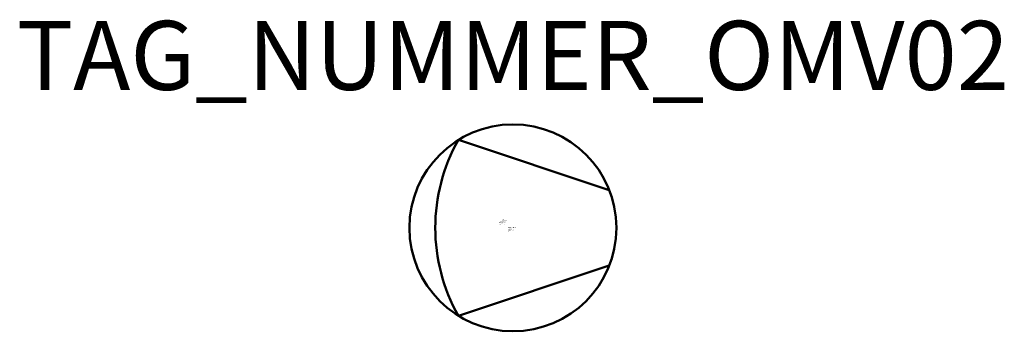
# Model space of a CAD drawing. Extents: x 218.2 to 289.6, y -590 to -567.4.
import ezdxf
from ezdxf.enums import TextEntityAlignment as Align

# ---------------------------------------------------------------- set-up
doc = ezdxf.new("R2010")
doc.units = 0
doc.styles.add('ISOCP', font='isocpeur.ttf')

msp = doc.modelspace()

# ---------------------------------------------------------------- linework, layer by layer
at = {"color": 0, "linetype": 'ByBlock', "lineweight": 50}
for p, q in [((250.037, -576.125), (260.974, -579.774)), ((260.974, -585.228), (250.037, -588.877))]:
    msp.add_line(p, q, dxfattribs=at)
msp.add_circle((253.987, -582.501), 7.5, dxfattribs=at)
msp.add_arc((261.322, -582.501), 12.961, 150.53451, 209.46549, dxfattribs=at)

# ---------------------------------------------------------------- texts
at = {"color": 0, "lineweight": -2, "style": 'ISOCP'}
msp.add_attdef('TAG_NUMMER_OMV02', text='', height=5, dxfattribs=at).set_placement((253.987, -570.001), align=Align.MIDDLE_CENTER)
at = {"color": 0, "linetype": 'ByBlock', "lineweight": -2, "style": 'ISOCP', "flags": 1}
for tag, p in [('ANTRIEBSLEISTUNG', (253.442, -582.098)), ('FOERDERVOLUMEN', (253.442, -582.148)), ('DIFFERENZDRUCK', (253.442, -582.248)), ('FOERDERHOEHE', (253.442, -582.198))]:
    msp.add_attdef(tag, text='', height=0.035, dxfattribs=at).set_placement(p, align=Align.RIGHT)
at = {"color": 0, "linetype": 'ByBlock', "lineweight": -2, "style": 'ISOCP'}
for tag, p, s, height, flags in [('ABCDE', (253.228, -581.928), '', 0.035, 1), ('BENENNUNG', (253.228, -581.998), '', 0.035, 1), ('DESCRIPTION', (253.618, -582.501), 'OMV Hubkolbenmembranverdichter  ||  OMV Reciprocating diaphragm compressor.sym', 0.0625, 3), ('TYPE', (253.618, -582.751), 'Diaphragm compressor', 0.0625, 3), ('SUBCLASS', (253.618, -582.688), 'Compressors', 0.0625, 3), ('CODE', (253.618, -582.563), '_AD4B27', 0.0625, 3), ('CLASS', (253.618, -582.626), 'Mechanical Equipment', 0.0625, 3), ('ISH_IDTAG', (253.987, -582.883), 'TAG_NUMMER_OMV02|M|OMV_EQUIP_G_RAHMEN*', 0.02, 1)]:
    msp.add_attdef(tag, p, s, height=height, dxfattribs=dict(at, flags=flags))
at = {"color": 0, "lineweight": 50, "style": 'ISOCP', "flags": 2}
msp.add_attdef('BAUHAUPTGRUPPE_OMV01', (253.618, -582.501), 'G', height=0.025, dxfattribs=at)

doc.saveas('drawing.dxf')
